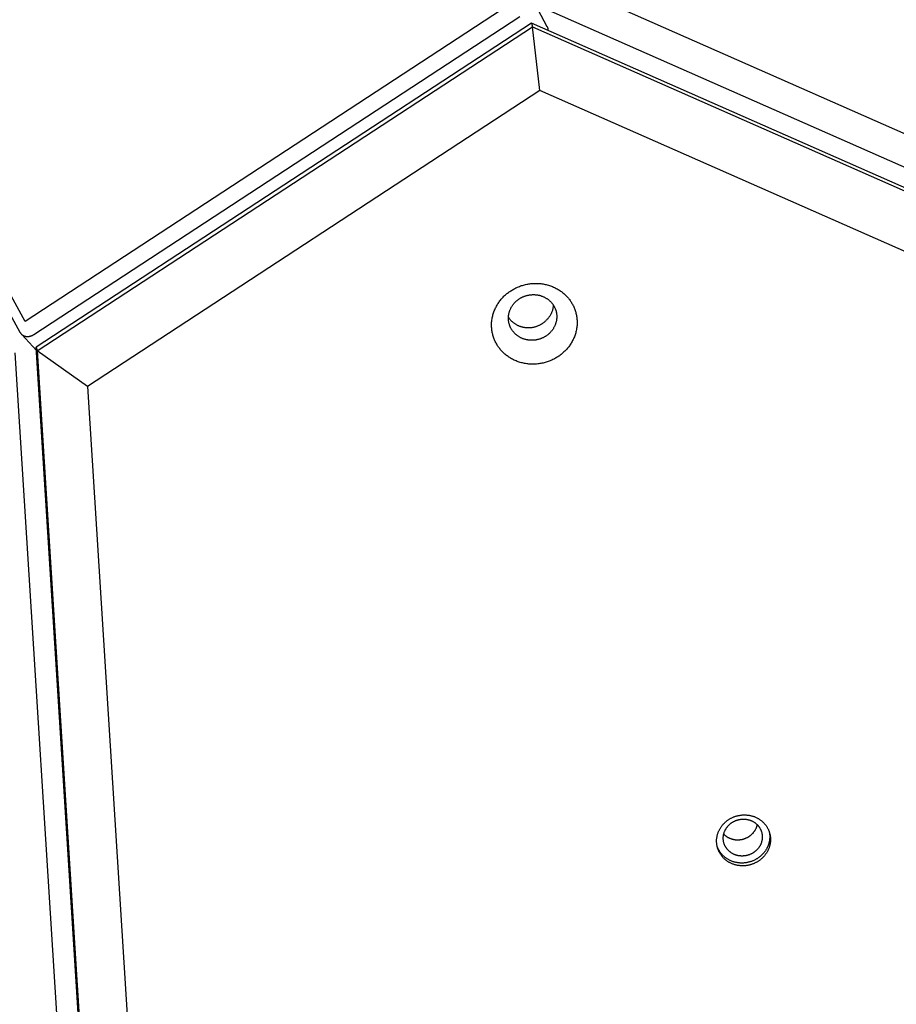
# Model space of a CAD drawing. Units: millimetres. Extents: x -3683 to -2593, y -342 to 609.
# Drawn here: x -3237 to -3214, y 247 to 273 of the extents above; entities that cross this region are included whole.
import ezdxf

# ---------------------------------------------------------------- set-up
doc = ezdxf.new("R2010")
doc.units = ezdxf.units.MM
doc.header["$MEASUREMENT"] = 0
doc.layers.add('Make2D$visible$lines', color=30, linetype='Continuous', true_color=0xff7f00)

msp = doc.modelspace()

# ---------------------------------------------------------------- linework, layer by layer
at = {"layer": 'Make2D$visible$lines'}
for points in [[(-3237.255, 264.841), (-3243.4, 276.104)], [(-3237.386, 264.548), (-3243.532, 275.811)], [(-3224.246, 273.357), (-3237.255, 264.841)], [(-3222.143, 273.593), (-3119.158, 228.169)], [(-3223.615, 273.343), (-3223.289, 272.744)], [(-3223.407, 273.245), (-3119.189, 227.278)], [(-3237.019, 264.496), (-3224.01, 273.012)], [(-3223.702, 272.834), (-3236.957, 264.156)], [(-3119.484, 226.866), (-3223.702, 272.834)], [(-3223.702, 272.834), (-3223.674, 272.732)], [(-3236.929, 264.055), (-3223.674, 272.732)], [(-3223.48, 271.028), (-3223.674, 272.732)], [(-3223.674, 272.732), (-3119.456, 226.764)], [(-3223.289, 272.744), (-3223.285, 272.738), (-3223.282, 272.732), (-3223.28, 272.726), (-3223.277, 272.719), (-3223.275, 272.713), (-3223.273, 272.707), (-3223.271, 272.7), (-3223.269, 272.693), (-3223.267, 272.687), (-3223.266, 272.68), (-3223.265, 272.673), (-3223.264, 272.667), (-3223.263, 272.66), (-3223.263, 272.653), (-3223.262, 272.646), (-3223.262, 272.639)], [(-3223.48, 271.028), (-3235.583, 263.104)], [(-3120.496, 225.604), (-3223.48, 271.028)], [(-3224.279, 265.649), (-3224.258, 265.663), (-3224.236, 265.677), (-3224.214, 265.691), (-3224.191, 265.704), (-3224.168, 265.717), (-3224.145, 265.729), (-3224.121, 265.741), (-3224.097, 265.752), (-3224.072, 265.763), (-3224.046, 265.774), (-3224.021, 265.784), (-3223.995, 265.794), (-3223.968, 265.803), (-3223.941, 265.811), (-3223.914, 265.819), (-3223.887, 265.826), (-3223.859, 265.833), (-3223.831, 265.839), (-3223.802, 265.844), (-3223.774, 265.849), (-3223.745, 265.853), (-3223.716, 265.857), (-3223.687, 265.86), (-3223.657, 265.862), (-3223.628, 265.863), (-3223.599, 265.864), (-3223.569, 265.863), (-3223.54, 265.863), (-3223.51, 265.861), (-3223.481, 265.859), (-3223.451, 265.856), (-3223.422, 265.852), (-3223.393, 265.848), (-3223.364, 265.843), (-3223.336, 265.837), (-3223.307, 265.83), (-3223.279, 265.823), (-3223.251, 265.815), (-3223.223, 265.807), (-3223.196, 265.797), (-3223.169, 265.788), (-3223.142, 265.777), (-3223.116, 265.766), (-3223.09, 265.754), (-3223.065, 265.742), (-3223.04, 265.729), (-3223.015, 265.716), (-3222.992, 265.702), (-3222.968, 265.688), (-3222.945, 265.673), (-3222.923, 265.658), (-3222.901, 265.642), (-3222.88, 265.626), (-3222.859, 265.609), (-3222.839, 265.592), (-3222.82, 265.575), (-3222.801, 265.558), (-3222.782, 265.54), (-3222.765, 265.522), (-3222.748, 265.503), (-3222.731, 265.485), (-3222.715, 265.466), (-3222.7, 265.447), (-3222.685, 265.428), (-3222.671, 265.409), (-3222.657, 265.389), (-3222.644, 265.368), (-3222.63, 265.347), (-3222.618, 265.326), (-3222.605, 265.304), (-3222.594, 265.282), (-3222.582, 265.259), (-3222.571, 265.236), (-3222.561, 265.213), (-3222.551, 265.189), (-3222.542, 265.164), (-3222.533, 265.14), (-3222.525, 265.114), (-3222.518, 265.089), (-3222.511, 265.063), (-3222.505, 265.037), (-3222.499, 265.011), (-3222.495, 264.984), (-3222.491, 264.957), (-3222.487, 264.93), (-3222.485, 264.903), (-3222.483, 264.875), (-3222.481, 264.848), (-3222.481, 264.82), (-3222.481, 264.792), (-3222.482, 264.764), (-3222.484, 264.737), (-3222.487, 264.709), (-3222.49, 264.681), (-3222.494, 264.653), (-3222.499, 264.625), (-3222.505, 264.597), (-3222.511, 264.57), (-3222.518, 264.543), (-3222.526, 264.515), (-3222.535, 264.488), (-3222.544, 264.462), (-3222.554, 264.435), (-3222.565, 264.409), (-3222.576, 264.383), (-3222.588, 264.358), (-3222.601, 264.332), (-3222.614, 264.308), (-3222.628, 264.283), (-3222.642, 264.259), (-3222.657, 264.236), (-3222.673, 264.213), (-3222.689, 264.19), (-3222.705, 264.168), (-3222.722, 264.146), (-3222.74, 264.125), (-3222.757, 264.105), (-3222.776, 264.085), (-3222.794, 264.065), (-3222.813, 264.046), (-3222.832, 264.028), (-3222.852, 264.01), (-3222.871, 263.992), (-3222.891, 263.975), (-3222.912, 263.959), (-3222.932, 263.944), (-3222.953, 263.928), (-3222.973, 263.914)], [(-3222.973, 263.914), (-3222.994, 263.9), (-3223.016, 263.886), (-3223.038, 263.872), (-3223.061, 263.859), (-3223.084, 263.847), (-3223.107, 263.834), (-3223.131, 263.822), (-3223.155, 263.811), (-3223.18, 263.8), (-3223.206, 263.789), (-3223.231, 263.779), (-3223.257, 263.769), (-3223.284, 263.76), (-3223.311, 263.752), (-3223.338, 263.744), (-3223.365, 263.737), (-3223.393, 263.73), (-3223.421, 263.724), (-3223.45, 263.719), (-3223.478, 263.714), (-3223.507, 263.71), (-3223.536, 263.706), (-3223.565, 263.704), (-3223.595, 263.702), (-3223.624, 263.7), (-3223.653, 263.7), (-3223.683, 263.7), (-3223.712, 263.7), (-3223.742, 263.702), (-3223.771, 263.704), (-3223.8, 263.707), (-3223.83, 263.711), (-3223.859, 263.715), (-3223.888, 263.72), (-3223.916, 263.726), (-3223.945, 263.733), (-3223.973, 263.74), (-3224.001, 263.748), (-3224.029, 263.756), (-3224.056, 263.766), (-3224.083, 263.776), (-3224.11, 263.786), (-3224.136, 263.797), (-3224.162, 263.809), (-3224.187, 263.821), (-3224.212, 263.834), (-3224.237, 263.847), (-3224.26, 263.861), (-3224.284, 263.875), (-3224.307, 263.89), (-3224.329, 263.906), (-3224.351, 263.921), (-3224.372, 263.937), (-3224.393, 263.954), (-3224.413, 263.971), (-3224.432, 263.988), (-3224.451, 264.006), (-3224.469, 264.023), (-3224.487, 264.041), (-3224.504, 264.06), (-3224.521, 264.078), (-3224.537, 264.097), (-3224.552, 264.116), (-3224.567, 264.135), (-3224.581, 264.155), (-3224.595, 264.174), (-3224.608, 264.195), (-3224.622, 264.216), (-3224.634, 264.237), (-3224.647, 264.259), (-3224.658, 264.281), (-3224.67, 264.304), (-3224.681, 264.327), (-3224.691, 264.35), (-3224.701, 264.374), (-3224.71, 264.399), (-3224.719, 264.424), (-3224.727, 264.449), (-3224.734, 264.474), (-3224.741, 264.5), (-3224.747, 264.526), (-3224.753, 264.552), (-3224.757, 264.579), (-3224.761, 264.606), (-3224.765, 264.633), (-3224.767, 264.66), (-3224.769, 264.688), (-3224.771, 264.715), (-3224.771, 264.743), (-3224.771, 264.771), (-3224.77, 264.799), (-3224.768, 264.827), (-3224.765, 264.855), (-3224.762, 264.882), (-3224.758, 264.91), (-3224.753, 264.938), (-3224.747, 264.966), (-3224.741, 264.993), (-3224.733, 265.021), (-3224.726, 265.048), (-3224.717, 265.075), (-3224.708, 265.101), (-3224.698, 265.128), (-3224.687, 265.154), (-3224.676, 265.18), (-3224.664, 265.205), (-3224.651, 265.231), (-3224.638, 265.255), (-3224.624, 265.28), (-3224.61, 265.304), (-3224.595, 265.327), (-3224.579, 265.35), (-3224.563, 265.373), (-3224.547, 265.395), (-3224.53, 265.417), (-3224.512, 265.438), (-3224.495, 265.459), (-3224.476, 265.479), (-3224.458, 265.498), (-3224.439, 265.517), (-3224.42, 265.536), (-3224.4, 265.554), (-3224.381, 265.571), (-3224.361, 265.588), (-3224.34, 265.604), (-3224.32, 265.62), (-3224.299, 265.635), (-3224.279, 265.649)], [(-3224.042, 265.441), (-3224.03, 265.449), (-3224.018, 265.457), (-3224.005, 265.465), (-3223.992, 265.472), (-3223.979, 265.479), (-3223.966, 265.486), (-3223.952, 265.493), (-3223.939, 265.5), (-3223.925, 265.506), (-3223.91, 265.512), (-3223.896, 265.518), (-3223.881, 265.523), (-3223.866, 265.528), (-3223.851, 265.533), (-3223.836, 265.537), (-3223.82, 265.541), (-3223.804, 265.545), (-3223.788, 265.549), (-3223.772, 265.552), (-3223.756, 265.554), (-3223.74, 265.557), (-3223.723, 265.559), (-3223.707, 265.56), (-3223.69, 265.561), (-3223.674, 265.562), (-3223.657, 265.562), (-3223.641, 265.562), (-3223.624, 265.562), (-3223.607, 265.561), (-3223.591, 265.56), (-3223.574, 265.558), (-3223.558, 265.556), (-3223.541, 265.554), (-3223.525, 265.551), (-3223.509, 265.547), (-3223.492, 265.544), (-3223.476, 265.54), (-3223.461, 265.535), (-3223.445, 265.53), (-3223.43, 265.525), (-3223.414, 265.52), (-3223.399, 265.514), (-3223.384, 265.507), (-3223.37, 265.501), (-3223.355, 265.494), (-3223.341, 265.487), (-3223.328, 265.479), (-3223.314, 265.471), (-3223.301, 265.463), (-3223.288, 265.455), (-3223.275, 265.446), (-3223.263, 265.437), (-3223.251, 265.428), (-3223.239, 265.419), (-3223.228, 265.409), (-3223.217, 265.399), (-3223.206, 265.39), (-3223.196, 265.379), (-3223.186, 265.369), (-3223.176, 265.359), (-3223.167, 265.348), (-3223.158, 265.338), (-3223.149, 265.327), (-3223.141, 265.316), (-3223.133, 265.305), (-3223.125, 265.294), (-3223.117, 265.283), (-3223.11, 265.271), (-3223.103, 265.259), (-3223.096, 265.246), (-3223.089, 265.234), (-3223.083, 265.221), (-3223.077, 265.208), (-3223.071, 265.195), (-3223.065, 265.181), (-3223.06, 265.167), (-3223.055, 265.153), (-3223.051, 265.139), (-3223.046, 265.125), (-3223.043, 265.11), (-3223.039, 265.095), (-3223.036, 265.08), (-3223.033, 265.065), (-3223.031, 265.05), (-3223.029, 265.035), (-3223.028, 265.019), (-3223.026, 265.004), (-3223.026, 264.988), (-3223.026, 264.973), (-3223.026, 264.957), (-3223.026, 264.941), (-3223.027, 264.925), (-3223.029, 264.91), (-3223.031, 264.894), (-3223.033, 264.878), (-3223.036, 264.862), (-3223.039, 264.847), (-3223.043, 264.831), (-3223.047, 264.816), (-3223.051, 264.8), (-3223.056, 264.785), (-3223.061, 264.77), (-3223.067, 264.755), (-3223.073, 264.74), (-3223.079, 264.726), (-3223.086, 264.711), (-3223.093, 264.697), (-3223.101, 264.683), (-3223.109, 264.669), (-3223.117, 264.656), (-3223.125, 264.642), (-3223.134, 264.629), (-3223.143, 264.617), (-3223.152, 264.604), (-3223.162, 264.592), (-3223.172, 264.58), (-3223.182, 264.568), (-3223.192, 264.557), (-3223.203, 264.546), (-3223.213, 264.535), (-3223.224, 264.525), (-3223.235, 264.515), (-3223.246, 264.505), (-3223.258, 264.495), (-3223.269, 264.486), (-3223.28, 264.477), (-3223.292, 264.469), (-3223.304, 264.46)], [(-3223.304, 264.46), (-3223.316, 264.452), (-3223.328, 264.445), (-3223.34, 264.437), (-3223.353, 264.43), (-3223.366, 264.422), (-3223.379, 264.415), (-3223.393, 264.409), (-3223.407, 264.402), (-3223.421, 264.396), (-3223.435, 264.39), (-3223.45, 264.384), (-3223.464, 264.379), (-3223.479, 264.374), (-3223.495, 264.369), (-3223.51, 264.365), (-3223.525, 264.36), (-3223.541, 264.357), (-3223.557, 264.353), (-3223.573, 264.35), (-3223.589, 264.347), (-3223.606, 264.345), (-3223.622, 264.343), (-3223.638, 264.342), (-3223.655, 264.34), (-3223.671, 264.34), (-3223.688, 264.339), (-3223.705, 264.339), (-3223.721, 264.34), (-3223.738, 264.341), (-3223.755, 264.342), (-3223.771, 264.344), (-3223.788, 264.346), (-3223.804, 264.348), (-3223.821, 264.351), (-3223.837, 264.354), (-3223.853, 264.358), (-3223.869, 264.362), (-3223.885, 264.367), (-3223.9, 264.371), (-3223.916, 264.377), (-3223.931, 264.382), (-3223.946, 264.388), (-3223.961, 264.394), (-3223.976, 264.401), (-3223.99, 264.408), (-3224.004, 264.415), (-3224.018, 264.423), (-3224.031, 264.431), (-3224.045, 264.439), (-3224.057, 264.447), (-3224.07, 264.456), (-3224.082, 264.465), (-3224.094, 264.474), (-3224.106, 264.483), (-3224.117, 264.493), (-3224.128, 264.502), (-3224.139, 264.512), (-3224.149, 264.522), (-3224.159, 264.533), (-3224.169, 264.543), (-3224.178, 264.553), (-3224.187, 264.564), (-3224.196, 264.575), (-3224.204, 264.586), (-3224.212, 264.596), (-3224.22, 264.608), (-3224.228, 264.619), (-3224.235, 264.631), (-3224.243, 264.643), (-3224.25, 264.655), (-3224.256, 264.668), (-3224.263, 264.681), (-3224.269, 264.694), (-3224.275, 264.707), (-3224.28, 264.721), (-3224.285, 264.735), (-3224.29, 264.749), (-3224.295, 264.763), (-3224.299, 264.777), (-3224.303, 264.792), (-3224.306, 264.806), (-3224.309, 264.821), (-3224.312, 264.836), (-3224.314, 264.852), (-3224.316, 264.867), (-3224.318, 264.882), (-3224.319, 264.898), (-3224.32, 264.913), (-3224.32, 264.929), (-3224.32, 264.945), (-3224.319, 264.961), (-3224.318, 264.976), (-3224.317, 264.992), (-3224.315, 265.008), (-3224.312, 265.024), (-3224.31, 265.039), (-3224.306, 265.055), (-3224.303, 265.071), (-3224.299, 265.086), (-3224.294, 265.101), (-3224.289, 265.117), (-3224.284, 265.132), (-3224.278, 265.147), (-3224.272, 265.161), (-3224.266, 265.176), (-3224.259, 265.19), (-3224.252, 265.205), (-3224.245, 265.219), (-3224.237, 265.233), (-3224.229, 265.246), (-3224.22, 265.259), (-3224.211, 265.272), (-3224.202, 265.285), (-3224.193, 265.298), (-3224.183, 265.31), (-3224.174, 265.322), (-3224.164, 265.334), (-3224.153, 265.345), (-3224.143, 265.356), (-3224.132, 265.367), (-3224.121, 265.377), (-3224.11, 265.387), (-3224.099, 265.397), (-3224.088, 265.407), (-3224.076, 265.416), (-3224.065, 265.425), (-3224.053, 265.433), (-3224.042, 265.441)], [(-3223.119, 265.286), (-3223.121, 265.267), (-3223.122, 265.249), (-3223.124, 265.23), (-3223.127, 265.212), (-3223.131, 265.194), (-3223.135, 265.176), (-3223.139, 265.158), (-3223.144, 265.14), (-3223.15, 265.122), (-3223.156, 265.104), (-3223.163, 265.087), (-3223.17, 265.07), (-3223.178, 265.053), (-3223.187, 265.036), (-3223.195, 265.02), (-3223.205, 265.004), (-3223.214, 264.988), (-3223.224, 264.973), (-3223.235, 264.958), (-3223.246, 264.943), (-3223.257, 264.929), (-3223.268, 264.915), (-3223.28, 264.901), (-3223.292, 264.888), (-3223.305, 264.876), (-3223.317, 264.863), (-3223.33, 264.852), (-3223.343, 264.84), (-3223.357, 264.829), (-3223.37, 264.819), (-3223.384, 264.809), (-3223.397, 264.799)], [(-3224.319, 264.955), (-3224.309, 264.939), (-3224.298, 264.924), (-3224.29, 264.913), (-3224.281, 264.903), (-3224.272, 264.892), (-3224.263, 264.882), (-3224.253, 264.871), (-3224.243, 264.861), (-3224.233, 264.851), (-3224.222, 264.841), (-3224.211, 264.831), (-3224.199, 264.822), (-3224.188, 264.812), (-3224.176, 264.803), (-3224.164, 264.794), (-3224.151, 264.786), (-3224.138, 264.777), (-3224.125, 264.769), (-3224.111, 264.761), (-3224.097, 264.754), (-3224.083, 264.747), (-3224.069, 264.74), (-3224.054, 264.733), (-3224.04, 264.727), (-3224.025, 264.721), (-3224.009, 264.715), (-3223.994, 264.71), (-3223.978, 264.705), (-3223.962, 264.701), (-3223.946, 264.697), (-3223.93, 264.693), (-3223.914, 264.69), (-3223.898, 264.687), (-3223.881, 264.684), (-3223.865, 264.682), (-3223.848, 264.681), (-3223.832, 264.679), (-3223.815, 264.679), (-3223.798, 264.678), (-3223.782, 264.678), (-3223.765, 264.678), (-3223.748, 264.679), (-3223.732, 264.68), (-3223.715, 264.682), (-3223.699, 264.684), (-3223.683, 264.686), (-3223.667, 264.689), (-3223.65, 264.692), (-3223.635, 264.695), (-3223.619, 264.699), (-3223.603, 264.703), (-3223.588, 264.708), (-3223.573, 264.712), (-3223.558, 264.718), (-3223.543, 264.723), (-3223.528, 264.729), (-3223.514, 264.735), (-3223.5, 264.741), (-3223.486, 264.747), (-3223.473, 264.754), (-3223.46, 264.761), (-3223.447, 264.768), (-3223.434, 264.776), (-3223.421, 264.783), (-3223.409, 264.791), (-3223.397, 264.799)], [(-3237.386, 264.548), (-3237.383, 264.543), (-3237.38, 264.539), (-3237.377, 264.534), (-3237.374, 264.529), (-3237.371, 264.525), (-3237.368, 264.52), (-3237.364, 264.516), (-3237.36, 264.512), (-3237.356, 264.507), (-3237.352, 264.503), (-3237.348, 264.499), (-3237.344, 264.495), (-3237.339, 264.491), (-3237.335, 264.487), (-3237.33, 264.484), (-3237.325, 264.48), (-3237.32, 264.477), (-3237.315, 264.473), (-3237.309, 264.47), (-3237.304, 264.467), (-3237.298, 264.464), (-3237.292, 264.462), (-3237.287, 264.459), (-3237.281, 264.457), (-3237.275, 264.454), (-3237.268, 264.452), (-3237.262, 264.45), (-3237.256, 264.449), (-3237.249, 264.447), (-3237.243, 264.446), (-3237.236, 264.444), (-3237.229, 264.443), (-3237.223, 264.442), (-3237.216, 264.442), (-3237.209, 264.441), (-3237.202, 264.441), (-3237.195, 264.441), (-3237.188, 264.441), (-3237.181, 264.441), (-3237.174, 264.441), (-3237.167, 264.442), (-3237.16, 264.443), (-3237.153, 264.444), (-3237.146, 264.445), (-3237.139, 264.446), (-3237.132, 264.447), (-3237.126, 264.449), (-3237.119, 264.451), (-3237.112, 264.452), (-3237.105, 264.455), (-3237.098, 264.457), (-3237.092, 264.459), (-3237.085, 264.461), (-3237.079, 264.464), (-3237.072, 264.467), (-3237.066, 264.469), (-3237.06, 264.472), (-3237.054, 264.475), (-3237.047, 264.479), (-3237.042, 264.482), (-3237.036, 264.485), (-3237.03, 264.488), (-3237.024, 264.492), (-3237.019, 264.496)], [(-3236.951, 264.064), (-3237.345, 264.494)], [(-3236.957, 264.156), (-3236.929, 264.055)], [(-3230.047, 154.483), (-3236.957, 264.156)], [(-3237.525, 264.002), (-3230.615, 154.329)], [(-3235.583, 263.104), (-3236.929, 264.055)], [(-3236.929, 264.055), (-3230.019, 154.382)], [(-3235.583, 263.104), (-3228.755, 154.729)], [(-3217.615, 250.405), (-3217.629, 250.396), (-3217.642, 250.388), (-3217.656, 250.379), (-3217.67, 250.371), (-3217.685, 250.363), (-3217.7, 250.355), (-3217.715, 250.347), (-3217.73, 250.34), (-3217.746, 250.333), (-3217.762, 250.327), (-3217.778, 250.32), (-3217.794, 250.314), (-3217.811, 250.309), (-3217.828, 250.303), (-3217.845, 250.298), (-3217.862, 250.294), (-3217.88, 250.289), (-3217.898, 250.286), (-3217.916, 250.282), (-3217.934, 250.279), (-3217.952, 250.277), (-3217.97, 250.274), (-3217.988, 250.273), (-3218.007, 250.271), (-3218.025, 250.271), (-3218.044, 250.27), (-3218.063, 250.27), (-3218.081, 250.271), (-3218.1, 250.272), (-3218.118, 250.273), (-3218.137, 250.275), (-3218.155, 250.277), (-3218.174, 250.28), (-3218.192, 250.283), (-3218.21, 250.287), (-3218.228, 250.291), (-3218.246, 250.296), (-3218.263, 250.301), (-3218.281, 250.306), (-3218.298, 250.312), (-3218.315, 250.318), (-3218.332, 250.325), (-3218.348, 250.332), (-3218.365, 250.339), (-3218.381, 250.347), (-3218.396, 250.355), (-3218.412, 250.363), (-3218.427, 250.372), (-3218.441, 250.381), (-3218.456, 250.39), (-3218.47, 250.4), (-3218.484, 250.41), (-3218.497, 250.42), (-3218.51, 250.431), (-3218.523, 250.441), (-3218.535, 250.452), (-3218.547, 250.463), (-3218.559, 250.474), (-3218.57, 250.486), (-3218.58, 250.497), (-3218.591, 250.509), (-3218.601, 250.521), (-3218.611, 250.533), (-3218.62, 250.545), (-3218.629, 250.557), (-3218.638, 250.57), (-3218.646, 250.582), (-3218.654, 250.596), (-3218.662, 250.609), (-3218.67, 250.623), (-3218.678, 250.637), (-3218.685, 250.651), (-3218.692, 250.666), (-3218.698, 250.681), (-3218.704, 250.696), (-3218.71, 250.711), (-3218.716, 250.727), (-3218.721, 250.742), (-3218.725, 250.758), (-3218.73, 250.775), (-3218.734, 250.791), (-3218.737, 250.808), (-3218.74, 250.825), (-3218.743, 250.842), (-3218.745, 250.859), (-3218.746, 250.876), (-3218.748, 250.893), (-3218.748, 250.911), (-3218.749, 250.928), (-3218.748, 250.946), (-3218.748, 250.963), (-3218.747, 250.981), (-3218.745, 250.998), (-3218.743, 251.016), (-3218.74, 251.033), (-3218.737, 251.051), (-3218.733, 251.068), (-3218.729, 251.086), (-3218.725, 251.103), (-3218.72, 251.12), (-3218.715, 251.137), (-3218.709, 251.154), (-3218.702, 251.171), (-3218.696, 251.187), (-3218.689, 251.203), (-3218.681, 251.22), (-3218.673, 251.235), (-3218.665, 251.251), (-3218.656, 251.266), (-3218.647, 251.282), (-3218.637, 251.296), (-3218.628, 251.311), (-3218.618, 251.325), (-3218.607, 251.339), (-3218.596, 251.353), (-3218.586, 251.366), (-3218.574, 251.379), (-3218.563, 251.392), (-3218.551, 251.404), (-3218.539, 251.416), (-3218.527, 251.428), (-3218.515, 251.439), (-3218.502, 251.45), (-3218.49, 251.46), (-3218.477, 251.471), (-3218.464, 251.481), (-3218.451, 251.49), (-3218.438, 251.499)], [(-3218.438, 251.499), (-3218.425, 251.508), (-3218.411, 251.517), (-3218.397, 251.525), (-3218.383, 251.534), (-3218.369, 251.542), (-3218.354, 251.55), (-3218.339, 251.557), (-3218.323, 251.564), (-3218.308, 251.571), (-3218.292, 251.578), (-3218.276, 251.584), (-3218.259, 251.59), (-3218.242, 251.596), (-3218.225, 251.601), (-3218.208, 251.606), (-3218.191, 251.611), (-3218.173, 251.615), (-3218.156, 251.619), (-3218.138, 251.622), (-3218.12, 251.625), (-3218.102, 251.628), (-3218.083, 251.63), (-3218.065, 251.632), (-3218.047, 251.633), (-3218.028, 251.634), (-3218.01, 251.634), (-3217.991, 251.634), (-3217.972, 251.634), (-3217.954, 251.633), (-3217.935, 251.631), (-3217.917, 251.63), (-3217.898, 251.627), (-3217.88, 251.624), (-3217.862, 251.621), (-3217.844, 251.618), (-3217.826, 251.613), (-3217.808, 251.609), (-3217.79, 251.604), (-3217.773, 251.599), (-3217.755, 251.593), (-3217.738, 251.587), (-3217.722, 251.58), (-3217.705, 251.573), (-3217.689, 251.566), (-3217.673, 251.558), (-3217.657, 251.55), (-3217.642, 251.541), (-3217.627, 251.533), (-3217.612, 251.524), (-3217.598, 251.514), (-3217.584, 251.505), (-3217.57, 251.495), (-3217.556, 251.484), (-3217.543, 251.474), (-3217.531, 251.463), (-3217.518, 251.453), (-3217.507, 251.442), (-3217.495, 251.43), (-3217.484, 251.419), (-3217.473, 251.407), (-3217.463, 251.396), (-3217.453, 251.384), (-3217.443, 251.372), (-3217.434, 251.36), (-3217.425, 251.348), (-3217.416, 251.335), (-3217.407, 251.322), (-3217.399, 251.309), (-3217.391, 251.296), (-3217.383, 251.282), (-3217.376, 251.268), (-3217.369, 251.253), (-3217.362, 251.239), (-3217.355, 251.224), (-3217.349, 251.209), (-3217.343, 251.194), (-3217.338, 251.178), (-3217.333, 251.162), (-3217.328, 251.146), (-3217.324, 251.13), (-3217.32, 251.113), (-3217.317, 251.097), (-3217.314, 251.08), (-3217.311, 251.063), (-3217.309, 251.046), (-3217.307, 251.029), (-3217.306, 251.011), (-3217.305, 250.994), (-3217.305, 250.977), (-3217.305, 250.959), (-3217.306, 250.941), (-3217.307, 250.924), (-3217.309, 250.906), (-3217.311, 250.889), (-3217.313, 250.871), (-3217.316, 250.854), (-3217.32, 250.836), (-3217.324, 250.819), (-3217.329, 250.802), (-3217.333, 250.784), (-3217.339, 250.767), (-3217.345, 250.751), (-3217.351, 250.734), (-3217.358, 250.717), (-3217.365, 250.701), (-3217.373, 250.685), (-3217.381, 250.669), (-3217.389, 250.654), (-3217.398, 250.638), (-3217.407, 250.623), (-3217.416, 250.608), (-3217.426, 250.594), (-3217.436, 250.579), (-3217.446, 250.565), (-3217.457, 250.552), (-3217.468, 250.539), (-3217.479, 250.526), (-3217.491, 250.513), (-3217.502, 250.501), (-3217.514, 250.489), (-3217.526, 250.477), (-3217.539, 250.466), (-3217.551, 250.455), (-3217.564, 250.444), (-3217.576, 250.434), (-3217.589, 250.424), (-3217.602, 250.414), (-3217.615, 250.405)], [(-3218.345, 251.423), (-3218.336, 251.429), (-3218.326, 251.436), (-3218.316, 251.442), (-3218.305, 251.448), (-3218.295, 251.454), (-3218.284, 251.459), (-3218.273, 251.465), (-3218.262, 251.47), (-3218.251, 251.475), (-3218.239, 251.48), (-3218.227, 251.484), (-3218.216, 251.489), (-3218.203, 251.493), (-3218.191, 251.497), (-3218.179, 251.5), (-3218.166, 251.504), (-3218.154, 251.507), (-3218.141, 251.51), (-3218.128, 251.512), (-3218.115, 251.514), (-3218.102, 251.516), (-3218.088, 251.518), (-3218.075, 251.519), (-3218.062, 251.52), (-3218.048, 251.52), (-3218.035, 251.521), (-3218.021, 251.521), (-3218.008, 251.52), (-3217.994, 251.52), (-3217.981, 251.519), (-3217.968, 251.517), (-3217.954, 251.516), (-3217.941, 251.514), (-3217.928, 251.511), (-3217.915, 251.509), (-3217.902, 251.506), (-3217.889, 251.502), (-3217.876, 251.499), (-3217.863, 251.495), (-3217.851, 251.491), (-3217.839, 251.486), (-3217.826, 251.481), (-3217.814, 251.476), (-3217.803, 251.471), (-3217.791, 251.465), (-3217.78, 251.459), (-3217.769, 251.453), (-3217.758, 251.447), (-3217.747, 251.44), (-3217.737, 251.434), (-3217.726, 251.427), (-3217.716, 251.42), (-3217.707, 251.412), (-3217.697, 251.405), (-3217.688, 251.397), (-3217.679, 251.389), (-3217.671, 251.381), (-3217.662, 251.373), (-3217.654, 251.365), (-3217.646, 251.356), (-3217.639, 251.348), (-3217.632, 251.339), (-3217.625, 251.331), (-3217.618, 251.322), (-3217.611, 251.313), (-3217.605, 251.304), (-3217.599, 251.295), (-3217.593, 251.285), (-3217.587, 251.275), (-3217.581, 251.265), (-3217.576, 251.255), (-3217.571, 251.245), (-3217.566, 251.234), (-3217.561, 251.224), (-3217.557, 251.213), (-3217.552, 251.202), (-3217.548, 251.19), (-3217.545, 251.179), (-3217.541, 251.167), (-3217.538, 251.155), (-3217.536, 251.143), (-3217.533, 251.131), (-3217.531, 251.119), (-3217.529, 251.107), (-3217.527, 251.095), (-3217.526, 251.082), (-3217.525, 251.07), (-3217.525, 251.057), (-3217.525, 251.044), (-3217.525, 251.032), (-3217.525, 251.019), (-3217.526, 251.006), (-3217.527, 250.993), (-3217.529, 250.981), (-3217.531, 250.968), (-3217.533, 250.955), (-3217.536, 250.943), (-3217.538, 250.93), (-3217.542, 250.918), (-3217.545, 250.905), (-3217.549, 250.893), (-3217.553, 250.881), (-3217.558, 250.869), (-3217.563, 250.857), (-3217.568, 250.845), (-3217.574, 250.833), (-3217.579, 250.822), (-3217.585, 250.81), (-3217.592, 250.799), (-3217.598, 250.788), (-3217.605, 250.778), (-3217.612, 250.767), (-3217.619, 250.757), (-3217.627, 250.747), (-3217.635, 250.737), (-3217.643, 250.727), (-3217.651, 250.718), (-3217.659, 250.709), (-3217.668, 250.7), (-3217.676, 250.691), (-3217.685, 250.683), (-3217.694, 250.674), (-3217.703, 250.666), (-3217.712, 250.659), (-3217.721, 250.651), (-3217.73, 250.644), (-3217.74, 250.637), (-3217.749, 250.631)], [(-3217.749, 250.631), (-3217.759, 250.624), (-3217.769, 250.618), (-3217.779, 250.612), (-3217.789, 250.606), (-3217.8, 250.6), (-3217.81, 250.594), (-3217.821, 250.589), (-3217.832, 250.584), (-3217.844, 250.579), (-3217.855, 250.574), (-3217.867, 250.569), (-3217.879, 250.565), (-3217.891, 250.561), (-3217.903, 250.557), (-3217.916, 250.553), (-3217.928, 250.55), (-3217.941, 250.547), (-3217.954, 250.544), (-3217.967, 250.542), (-3217.98, 250.539), (-3217.993, 250.537), (-3218.006, 250.536), (-3218.02, 250.535), (-3218.033, 250.534), (-3218.046, 250.533), (-3218.06, 250.533), (-3218.073, 250.533), (-3218.087, 250.533), (-3218.1, 250.534), (-3218.114, 250.535), (-3218.127, 250.536), (-3218.14, 250.538), (-3218.154, 250.54), (-3218.167, 250.542), (-3218.18, 250.545), (-3218.193, 250.548), (-3218.206, 250.551), (-3218.219, 250.555), (-3218.231, 250.559), (-3218.244, 250.563), (-3218.256, 250.568), (-3218.268, 250.572), (-3218.28, 250.577), (-3218.292, 250.583), (-3218.304, 250.588), (-3218.315, 250.594), (-3218.326, 250.6), (-3218.337, 250.607), (-3218.348, 250.613), (-3218.358, 250.62), (-3218.368, 250.627), (-3218.378, 250.634), (-3218.388, 250.641), (-3218.397, 250.649), (-3218.406, 250.657), (-3218.415, 250.665), (-3218.424, 250.673), (-3218.432, 250.681), (-3218.44, 250.689), (-3218.448, 250.697), (-3218.456, 250.706), (-3218.463, 250.714), (-3218.47, 250.723), (-3218.477, 250.732), (-3218.483, 250.741), (-3218.49, 250.75), (-3218.496, 250.759), (-3218.502, 250.768), (-3218.508, 250.778), (-3218.513, 250.788), (-3218.519, 250.798), (-3218.524, 250.809), (-3218.529, 250.819), (-3218.533, 250.83), (-3218.538, 250.841), (-3218.542, 250.852), (-3218.546, 250.863), (-3218.55, 250.875), (-3218.553, 250.886), (-3218.556, 250.898), (-3218.559, 250.91), (-3218.562, 250.922), (-3218.564, 250.934), (-3218.566, 250.947), (-3218.567, 250.959), (-3218.568, 250.971), (-3218.569, 250.984), (-3218.57, 250.997), (-3218.57, 251.009), (-3218.57, 251.022), (-3218.569, 251.035), (-3218.569, 251.047), (-3218.567, 251.06), (-3218.566, 251.073), (-3218.564, 251.086), (-3218.562, 251.098), (-3218.559, 251.111), (-3218.556, 251.123), (-3218.553, 251.136), (-3218.549, 251.148), (-3218.545, 251.161), (-3218.541, 251.173), (-3218.537, 251.185), (-3218.532, 251.197), (-3218.527, 251.209), (-3218.521, 251.22), (-3218.515, 251.232), (-3218.509, 251.243), (-3218.503, 251.254), (-3218.496, 251.265), (-3218.489, 251.276), (-3218.482, 251.286), (-3218.475, 251.297), (-3218.468, 251.307), (-3218.46, 251.317), (-3218.452, 251.326), (-3218.444, 251.336), (-3218.435, 251.345), (-3218.427, 251.354), (-3218.418, 251.363), (-3218.41, 251.371), (-3218.401, 251.379), (-3218.392, 251.387), (-3218.383, 251.395), (-3218.373, 251.402), (-3218.364, 251.409), (-3218.355, 251.416), (-3218.345, 251.423)], [(-3217.869, 251.064), (-3217.859, 251.071), (-3217.85, 251.078), (-3217.841, 251.085), (-3217.832, 251.092), (-3217.823, 251.1), (-3217.814, 251.107), (-3217.805, 251.115), (-3217.796, 251.123), (-3217.788, 251.132), (-3217.78, 251.141), (-3217.772, 251.149), (-3217.764, 251.158), (-3217.756, 251.168), (-3217.749, 251.177), (-3217.742, 251.187), (-3217.735, 251.196), (-3217.728, 251.206), (-3217.722, 251.216), (-3217.715, 251.226), (-3217.709, 251.237), (-3217.704, 251.247), (-3217.698, 251.258), (-3217.693, 251.268), (-3217.688, 251.279), (-3217.683, 251.29), (-3217.678, 251.301), (-3217.674, 251.312), (-3217.67, 251.323), (-3217.667, 251.334), (-3217.663, 251.345), (-3217.66, 251.356), (-3217.657, 251.368)], [(-3218.557, 251.119), (-3218.55, 251.112), (-3218.542, 251.104), (-3218.534, 251.097), (-3218.526, 251.09), (-3218.517, 251.083), (-3218.509, 251.076), (-3218.5, 251.069), (-3218.491, 251.063), (-3218.482, 251.056), (-3218.472, 251.05), (-3218.463, 251.044), (-3218.453, 251.038), (-3218.443, 251.032), (-3218.432, 251.027), (-3218.422, 251.021), (-3218.411, 251.016), (-3218.4, 251.011), (-3218.39, 251.007), (-3218.378, 251.002), (-3218.367, 250.998), (-3218.356, 250.994), (-3218.344, 250.99), (-3218.333, 250.987), (-3218.321, 250.984), (-3218.309, 250.981), (-3218.297, 250.978), (-3218.285, 250.976), (-3218.273, 250.973), (-3218.261, 250.972), (-3218.249, 250.97), (-3218.236, 250.969), (-3218.224, 250.968), (-3218.212, 250.967), (-3218.199, 250.967), (-3218.187, 250.966), (-3218.175, 250.966), (-3218.162, 250.967), (-3218.15, 250.967), (-3218.138, 250.968), (-3218.126, 250.969), (-3218.114, 250.971), (-3218.102, 250.973), (-3218.09, 250.975), (-3218.078, 250.977), (-3218.066, 250.979), (-3218.054, 250.982), (-3218.043, 250.985), (-3218.031, 250.988), (-3218.02, 250.991), (-3218.009, 250.995), (-3217.998, 250.999), (-3217.987, 251.003), (-3217.976, 251.007), (-3217.965, 251.011), (-3217.955, 251.016), (-3217.945, 251.021), (-3217.934, 251.026), (-3217.925, 251.031), (-3217.915, 251.036), (-3217.905, 251.041), (-3217.896, 251.047), (-3217.887, 251.052), (-3217.878, 251.058), (-3217.869, 251.064)], [(-3217.337, 251.171), (-3217.335, 251.159), (-3217.333, 251.147), (-3217.331, 251.135), (-3217.33, 251.123), (-3217.328, 251.11), (-3217.327, 251.098), (-3217.326, 251.085), (-3217.326, 251.073), (-3217.326, 251.06), (-3217.325, 251.048), (-3217.326, 251.035), (-3217.326, 251.023), (-3217.327, 251.01), (-3217.328, 250.997), (-3217.329, 250.985), (-3217.33, 250.972), (-3217.332, 250.959), (-3217.334, 250.947), (-3217.336, 250.934), (-3217.338, 250.922), (-3217.341, 250.909), (-3217.344, 250.897), (-3217.347, 250.884), (-3217.35, 250.872), (-3217.354, 250.86), (-3217.358, 250.847), (-3217.362, 250.835), (-3217.366, 250.823), (-3217.371, 250.811), (-3217.375, 250.799), (-3217.38, 250.787), (-3217.386, 250.776), (-3217.391, 250.764), (-3217.397, 250.753), (-3217.402, 250.741), (-3217.408, 250.73), (-3217.415, 250.719), (-3217.421, 250.708), (-3217.427, 250.697), (-3217.434, 250.686), (-3217.441, 250.676), (-3217.448, 250.666), (-3217.456, 250.655), (-3217.463, 250.645), (-3217.478, 250.626), (-3217.494, 250.606), (-3217.51, 250.588), (-3217.527, 250.571), (-3217.545, 250.554), (-3217.562, 250.537), (-3217.58, 250.522), (-3217.599, 250.507), (-3217.617, 250.493), (-3217.636, 250.48)], [(-3217.636, 250.48), (-3217.649, 250.471), (-3217.663, 250.462), (-3217.677, 250.454), (-3217.691, 250.445), (-3217.705, 250.437), (-3217.72, 250.43), (-3217.735, 250.422), (-3217.751, 250.415), (-3217.766, 250.408), (-3217.782, 250.401), (-3217.798, 250.395), (-3217.815, 250.389), (-3217.832, 250.383), (-3217.849, 250.378), (-3217.866, 250.373), (-3217.883, 250.368), (-3217.901, 250.364), (-3217.918, 250.36), (-3217.936, 250.357), (-3217.954, 250.354), (-3217.972, 250.351), (-3217.991, 250.349), (-3218.009, 250.347), (-3218.027, 250.346), (-3218.046, 250.345), (-3218.065, 250.345), (-3218.083, 250.345), (-3218.102, 250.345), (-3218.12, 250.346), (-3218.139, 250.348), (-3218.157, 250.349), (-3218.176, 250.352), (-3218.194, 250.355), (-3218.212, 250.358), (-3218.23, 250.361), (-3218.248, 250.366), (-3218.266, 250.37), (-3218.284, 250.375), (-3218.301, 250.381), (-3218.319, 250.386), (-3218.336, 250.393), (-3218.352, 250.399), (-3218.369, 250.406), (-3218.385, 250.414), (-3218.401, 250.421), (-3218.417, 250.429), (-3218.432, 250.438), (-3218.447, 250.447), (-3218.462, 250.456), (-3218.476, 250.465), (-3218.491, 250.475), (-3218.504, 250.484), (-3218.518, 250.495), (-3218.531, 250.505), (-3218.543, 250.516), (-3218.556, 250.527), (-3218.568, 250.538), (-3218.579, 250.549), (-3218.59, 250.56), (-3218.601, 250.572), (-3218.611, 250.583), (-3218.621, 250.595), (-3218.631, 250.607), (-3218.64, 250.619), (-3218.647, 250.629), (-3218.654, 250.638), (-3218.661, 250.648), (-3218.667, 250.658), (-3218.674, 250.668), (-3218.68, 250.678), (-3218.686, 250.689), (-3218.692, 250.699), (-3218.697, 250.71), (-3218.703, 250.72), (-3218.708, 250.731), (-3218.713, 250.742), (-3218.718, 250.753), (-3218.722, 250.763), (-3218.727, 250.774), (-3218.731, 250.786)]]:
    msp.add_lwpolyline(points, dxfattribs=at)

doc.saveas('drawing.dxf')
